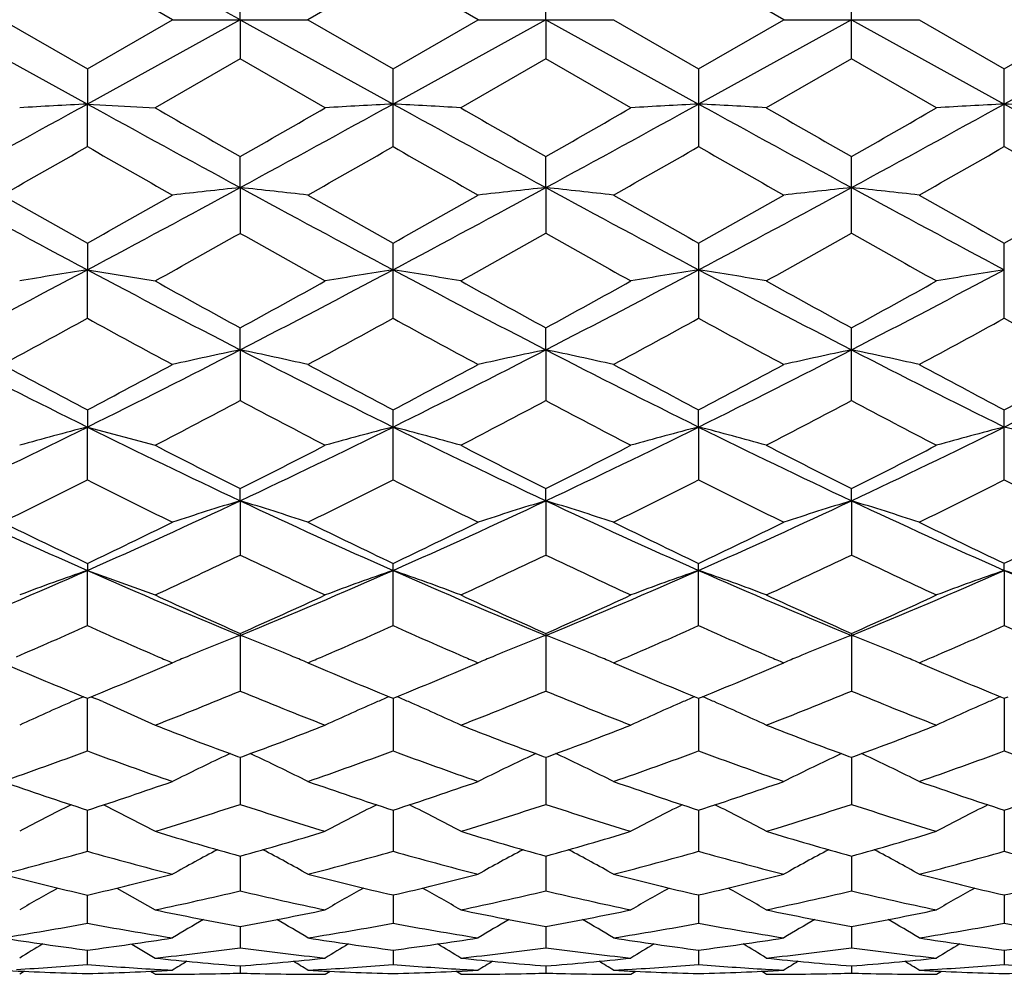
# Model space of a CAD drawing. Units: inches. Extents: x 0 to 11, y 0 to 8.5.
# Drawn here: x 8.2 to 8.3, y 5.4 to 5.5 of the extents above; entities that cross this region are included whole.
import ezdxf

# ---------------------------------------------------------------- set-up
doc = ezdxf.new("R2010")
doc.units = ezdxf.units.IN
doc.header["$LTSCALE"] = 0.605
doc.header["$MEASUREMENT"] = 0
doc.layers.get('0').update_dxf_attribs({"linetype": 'CONTINUOUS'})

msp = doc.modelspace()

# ---------------------------------------------------------------- linework, layer by layer
at = {"color": 7, "linetype": 'CONTINUOUS'}
for p, q in [((8.1810519719, 5.531138409), (8.1661156832, 5.5397589101)), ((8.2197295543, 5.539758342), (8.2047938874, 5.5311384086)), ((8.2346673676, 5.531138409), (8.2197295543, 5.539758342)), ((8.2882808084, 5.531138409), (8.2733433947, 5.539758178)), ((8.1929224514, 5.531138409), (8.1929222762, 5.5379904229)), ((8.246536588, 5.531138409), (8.2465363695, 5.537989411)), ((8.3001500437, 5.5242876728), (8.3001500437, 5.5379891446)), ((8.1393089151, 5.531138409), (8.1661156832, 5.5163432257)), ((8.1511793945, 5.531138409), (8.1661156832, 5.5225179071)), ((8.1661156832, 5.5225179071), (8.1810519719, 5.531138409)), ((8.1929224514, 5.531138409), (8.1661156832, 5.5163432257)), ((8.1810519719, 5.531138409), (8.2047938873, 5.531138409)), ((8.1929224514, 5.531138409), (8.1929222762, 5.524286394)), ((8.1929224514, 5.531138409), (8.2197292135, 5.5163432864)), ((8.2047938874, 5.5311384086), (8.2197295523, 5.5225184773)), ((8.246536588, 5.531138409), (8.2197292135, 5.5163432864)), ((8.2197295523, 5.5225184773), (8.2346673676, 5.531138409)), ((8.2346673676, 5.531138409), (8.2584068228, 5.531138409)), ((8.246536588, 5.531138409), (8.2465363695, 5.5242874053)), ((8.246536588, 5.531138409), (8.2733432688, 5.5163432993)), ((8.2584068218, 5.5311384095), (8.2733433942, 5.5225186408)), ((8.3001501355, 5.531138409), (8.2733432688, 5.5163432993)), ((8.2733433942, 5.5225186408), (8.2882808084, 5.531138409)), ((8.2882808084, 5.531138409), (8.3120199087, 5.531138409)), ((8.3001501355, 5.531138409), (8.3269569629, 5.5163433352)), ((8.3120199077, 5.5311384098), (8.3269568682, 5.5225190094)), ((8.3269568682, 5.5225190094), (8.3418931709, 5.531138409)), ((8.3537637099, 5.531138409), (8.3269569629, 5.5163433352)), ((8.1929222746, 5.5242863946), (8.1779852799, 5.515683459)), ((8.2078580836, 5.5156834588), (8.1929222746, 5.5242863946)), ((8.2465363684, 5.5242874061), (8.2315986399, 5.5156834586)), ((8.2614728524, 5.5156834588), (8.2465363684, 5.5242874061)), ((8.3001500441, 5.5242876729), (8.2852130548, 5.5156834579)), ((8.3150865281, 5.5156834588), (8.3001500441, 5.5242876729)), ((8.1661156832, 5.5225179071), (8.1661156832, 5.5163432257)), ((8.2197295523, 5.5088743111), (8.2197295523, 5.5225184773)), ((8.2733433942, 5.5225186408), (8.2733433942, 5.5088741478)), ((8.3269568682, 5.5088737791), (8.3269568682, 5.5225190094)), ((8.1661156832, 5.5163432257), (8.1780151035, 5.5157006027)), ((8.1929224514, 5.501674521), (8.1929222762, 5.5071214733)), ((8.246536588, 5.5016743294), (8.2465363695, 5.5071204711)), ((8.3001500437, 5.4936520289), (8.3001500437, 5.5071202072)), ((8.1929224514, 5.501674521), (8.1929222762, 5.4936507813)), ((8.246536588, 5.5016743294), (8.2465363695, 5.4936517677)), ((8.1661156832, 5.4919274315), (8.1661156832, 5.4872566913)), ((8.2197295523, 5.4787484565), (8.2197295523, 5.4919279866)), ((8.2733433942, 5.4919281457), (8.2733433942, 5.4787482998)), ((8.3269568682, 5.478747946), (8.3269568682, 5.4919285046)), ((8.1661126229, 5.4787473166), (8.1661156832, 5.4872566913)), ((8.1661156832, 5.4872566913), (8.1780151035, 5.4853164185)), ((8.1929224514, 5.4732139904), (8.1929222762, 5.4770703917)), ((8.246536588, 5.4732136136), (8.2465363695, 5.4770694332)), ((8.3001500437, 5.4642929386), (8.3001500437, 5.4770691808)), ((8.1929224514, 5.4732139904), (8.1929222762, 5.4642917649)), ((8.246536588, 5.4732136136), (8.2465363695, 5.4642926927)), ((8.1661156832, 5.4626722387), (8.1661156832, 5.4596644962)), ((8.2197295523, 5.4504066789), (8.2197295523, 5.4626727598)), ((8.2733432688, 5.4596648515), (8.2733433942, 5.4626729091)), ((8.3269568682, 5.4504062073), (8.3269568682, 5.462673246)), ((8.1661126229, 5.4504056268), (8.1661156832, 5.4596644962)), ((8.1661156832, 5.4596644962), (8.1780151035, 5.4564926472)), ((8.2733432688, 5.4596648515), (8.2733433942, 5.4504065342)), ((8.1929224514, 5.4467260064), (8.1929222762, 5.4488605315)), ((8.246536588, 5.4467254573), (8.2465363695, 5.4488596494)), ((8.3001501355, 5.4467252975), (8.3001500437, 5.4488594171)), ((8.1929224514, 5.4467260064), (8.1929222762, 5.4372091307)), ((8.246536588, 5.4467254573), (8.2465363695, 5.4372099684)), ((8.3001501355, 5.4467252975), (8.3001500437, 5.4372101907)), ((8.1661156832, 5.4357485792), (8.1661156832, 5.4345062594)), ((8.2197295523, 5.4248141235), (8.2197295523, 5.4357490485)), ((8.2733433942, 5.4248139957), (8.2733433942, 5.435749183)), ((8.3269569629, 5.4345069747), (8.3269568682, 5.4357494865)), ((8.1661126229, 5.424813195), (8.1661156832, 5.4345062594)), ((8.1661156832, 5.4345062594), (8.1780151035, 5.4302108479)), ((8.3269569629, 5.4345069747), (8.3269568682, 5.4248137069)), ((8.1929222762, 5.4234525458), (8.1929222762, 5.4133251454)), ((8.2465363695, 5.4234517701), (8.2465363695, 5.4133258644)), ((8.3001500437, 5.4234515658), (8.3001500437, 5.4133260556)), ((8.180063559, 5.4178732665), (8.1810519719, 5.4182943887)), ((8.2047938874, 5.4182943884), (8.2057787097, 5.4178748331)), ((8.2336824436, 5.4178748048), (8.2346673676, 5.4182943887)), ((8.2584068218, 5.4182943891), (8.2593894139, 5.4178758183)), ((8.2872983347, 5.4178758773), (8.2882808084, 5.4182943887)), ((8.3120199077, 5.4182943893), (8.313001003, 5.4178764769)), ((8.1654390116, 5.4123496618), (8.1647650183, 5.4120603216)), ((8.1654394377, 5.4123482544), (8.1661156832, 5.4120733059)), ((8.1661126229, 5.4028415409), (8.1661156679, 5.4120732984)), ((8.1661156832, 5.4120733059), (8.166791882, 5.4123491093)), ((8.166791882, 5.4123491093), (8.1674665495, 5.4120601599)), ((8.1688107008, 5.4114796845), (8.1780151035, 5.4073660155)), ((8.2190530565, 5.4123487739), (8.2197295523, 5.4120737075)), ((8.2197292337, 5.4120738298), (8.2197295523, 5.4028423142)), ((8.2197295523, 5.4120737075), (8.2204057633, 5.4123494558)), ((8.272667027, 5.412348819), (8.2733433942, 5.4120738226)), ((8.2733432763, 5.412073863), (8.2733433942, 5.4028422076)), ((8.2733433942, 5.4120738226), (8.274019685, 5.4123496265)), ((8.3262805723, 5.4123490288), (8.3269568682, 5.4120740823)), ((8.3269568682, 5.4120740823), (8.3276333026, 5.412349964)), ((8.3269569572, 5.4120741109), (8.3269568682, 5.4028419666)), ((8.1929224239, 5.4017116952), (8.1929222762, 5.3934531496)), ((8.2465365543, 5.401711066), (8.2465363695, 5.3934537254)), ((8.3001501206, 5.401710857), (8.3001500437, 5.3934538789)), ((8.1661126229, 5.3852388827), (8.1661155936, 5.3924526198)), ((8.1689800122, 5.3933882389), (8.1780151035, 5.3887361036)), ((8.2197292991, 5.3924530145), (8.2197295523, 5.3852394745)), ((8.2733433005, 5.3924530543), (8.2733433942, 5.3852393928)), ((8.3269569389, 5.3924532538), (8.3269568682, 5.3852392079)), ((8.1929223891, 5.3843782756), (8.1929222762, 5.3782698601)), ((8.2465365112, 5.3843777956), (8.2465363695, 5.3782702732)), ((8.3001501017, 5.3843776437), (8.3001500437, 5.3782703837)), ((8.1713004508, 5.3787738163), (8.1780151035, 5.3749555314)), ((8.1661126229, 5.3726046579), (8.166115969, 5.3775547615)), ((8.2197293692, 5.377555034), (8.2197295523, 5.3726050481)), ((8.2733433265, 5.3775550724), (8.2733433942, 5.372604994)), ((8.3269569193, 5.3775552158), (8.3269568682, 5.3726048715)), ((8.1929223505, 5.3720426027), (8.1929222762, 5.3682923257)), ((8.2465364631, 5.3720422897), (8.2465363695, 5.368292562)), ((8.3001500813, 5.3720421961), (8.3001500437, 5.3682926258)), ((8.1661126229, 5.3653691099), (8.1661155213, 5.3678869359)), ((8.1739348344, 5.3689572082), (8.1780151035, 5.3664935798)), ((8.2197294502, 5.3678870521), (8.2197295523, 5.3653692851)), ((8.2733433564, 5.3678870802), (8.2733433942, 5.3653692605)), ((8.3269568967, 5.3678871616), (8.3269568682, 5.3653692045)), ((8.1929223042, 5.3651245903), (8.1929222762, 5.3638603193)), ((8.246536405, 5.3651244564), (8.2465363695, 5.3638603708)), ((8.3001500576, 5.3651244193), (8.3001500437, 5.3638603857)), ((8.1550834459, 5.3641618199), (8.1542490322, 5.3636384088)), ((8.2078580836, 5.363638409), (8.2086934941, 5.3641622676)), ((8.2315986389, 5.3636384108), (8.2307632815, 5.36416158)), ((8.2614728524, 5.363638409), (8.2623080989, 5.3641622054)), ((8.2852130534, 5.363638411), (8.284377632, 5.3641616293)), ((8.3150865281, 5.363638409), (8.3159217119, 5.3641621915))]:
    msp.add_line(p, q, dxfattribs=at)
for centre, radius, start, end in [((1.1723509945, -7.1574560696), 14.5013397113, 61.0443409406, 61.1653172376), ((5.2942023862, 10.732879296), 5.9548412706, 298.540537437, 298.8345553173), ((8.318377833, 2.6633794638), 2.8570239819, 93.0549668588, 93.2933107396), ((4.5164969523, 5.5139447786), 3.649619217, 359.920379475, 0.0376534883), ((11.0380289802, 10.7328792958), 5.9548412704, 241.1654446827, 241.459462563), ((5.3341036156, 10.7579153703), 5.9833864159, 298.5413440254, 298.8339594492), ((8.3496402024, 3.0719627126), 2.4478303157, 93.0422247645, 93.3205186286), ((8.0897086892, 3.0703578887), 2.4494386914, 86.6791376146, 86.9572089333), ((11.0884525125, 10.7270772815), 5.9482200812, 241.1654085827, 241.4597600367), ((5.3961550137, 10.7424075295), 5.9657321088, 298.5413203993, 298.8348020161), ((8.4032508557, 3.0722248365), 2.4475683936, 93.0424708774, 93.3207778633), ((8.1434171381, 3.0720262557), 2.4477676787, 86.6790728247, 86.9573423847), ((11.1443647091, 10.7311541838), 5.952899854, 241.1649562648, 241.4590723482), ((5.4522136326, 10.7379353102), 5.9606351983, 298.541213098, 298.8349473294), ((8.4568788264, 3.0720972655), 2.4476965784, 93.0426460521, 93.3209389403), ((8.1970828568, 3.072852424), 2.4469399496, 86.6791417947, 86.9575320641), ((11.2044576144, 10.7429816051), 5.9663856399, 241.1652285951, 241.4586787474), ((11.5618815177, 11.4018221118), 6.7895052831, 240.1057325741, 240.2510238171), ((4.9994333023, 11.0952562702), 6.4362739481, 299.7469611228, 299.9002169646), ((11.525260349, 11.2440110112), 6.6077185173, 240.1020500638, 240.2513482924), ((5.101013601, 11.0111875215), 6.3394848042, 299.7475618462, 299.9031673508), ((11.6262356319, 11.3261633111), 6.7025448887, 240.1011229021, 240.2483045114), ((5.1983448388, 10.9347639289), 6.2514407858, 299.747224874, 299.9050231106), ((5.6704552502, 9.869444654), 5.0242302701, 299.5874946735, 299.7835586783), ((10.5209017245, 9.6223205244), 4.7397734568, 240.2105579391, 240.4183887091), ((5.7703998888, 9.788275837), 4.9307700454, 299.5850364691, 299.784807251), ((10.6049065255, 9.6763331544), 4.801747849, 240.2160411972, 240.4212020434), ((5.8310627348, 9.7762504052), 4.9168318001, 299.5827800098, 299.7831253312), ((10.6116984993, 9.5941526913), 4.707165323, 240.2137943548, 240.423072358), ((5.876735352, 9.7904770157), 4.933123933, 299.5814092114, 299.7810946534), ((10.6392503681, 9.5483025015), 4.6544264559, 240.2118480032, 240.4234832163), ((9.7987114064, 8.5548371964), 3.4749703525, 241.4757955966, 241.9776643447), ((6.5335199601, 8.5548371964), 3.4749703525, 298.0223356553, 298.5242044034), ((8.32411012, 4.2624168619), 1.2461820694, 96.0428189006, 96.5919250288), ((8.0617902571, 4.2628138871), 1.2457814104, 83.4084695843, 83.9577960362), ((9.8548976999, 8.5596583453), 3.4804348574, 241.476483371, 241.9775626553), ((6.5928116899, 8.5444280115), 3.4631136292, 298.0203167231, 298.5239096614), ((8.3778443074, 4.2612887696), 1.2473163408, 96.0428486554, 96.5913969831), ((8.1153547489, 4.2623157133), 1.2462818518, 83.408886201, 83.957936216), ((9.9094269986, 8.5613994891), 3.4824018393, 241.4769348513, 241.9777281391), ((6.6417488594, 8.5530855693), 3.4729534532, 298.0213312791, 298.5234892794), ((8.4314765334, 4.2610557295), 1.2475499969, 96.0425752944, 96.5910254729), ((9.9597294499, 8.5552941984), 3.4754565378, 241.4768340526, 241.9786289842), ((8.1688758871, 4.2614785149), 1.2471240709, 83.4091047089, 83.9577625731), ((9.9771286764, 8.7170112121), 3.6987745881, 240.4183543799, 240.6840544806), ((6.4336345821, 8.5779166683), 3.5390422907, 299.3099494101, 299.5876417294), ((10.0550821937, 8.7601996563), 3.7483488399, 240.4207090016, 240.682882569), ((6.4940345314, 8.5664147529), 3.5256903128, 299.3052934151, 299.5840545418), ((10.1096184702, 8.762094084), 3.7504521619, 240.4227276356, 240.684765055), ((6.5224226608, 8.6110765376), 3.5769833806, 299.3074912959, 299.5822482007), ((10.1554892466, 8.7486022755), 3.7348968807, 240.4238613096, 240.6869925593), ((6.5635430473, 8.6331069052), 3.6023089885, 299.3092476678, 299.5820547205), ((6.6803978851, 8.1815142756), 3.0842081947, 299.0495779622, 299.3674873899), ((9.6431554244, 8.0698923154), 2.9563823546, 240.6237116771, 240.9553466142), ((6.7163265816, 8.2129592245), 3.120284447, 299.0530911344, 299.3673455375), ((9.7049060035, 8.0842551905), 2.9728888444, 240.6228416161, 240.9526558339), ((6.7729458949, 8.2073648613), 3.1139347856, 299.0547460328, 299.3696317084), ((9.7665219352, 8.09848519), 2.9892143315, 240.6229805432, 240.9509959231), ((7.0233607363, 7.6361073286), 2.4338134543, 297.2915419016, 298.003965876), ((8.3051344775, 4.6065232224), 0.8916376329, 98.9698093739, 99.7426359438), ((9.3088706301, 7.6361073286), 2.4338134543, 241.996034124, 242.7084580984), ((7.0726237402, 7.644384105), 2.4431637008, 297.2932116129, 298.0029108627), ((8.3529652352, 4.6420714842), 0.8556226833, 98.9584517018, 99.7641243958), ((8.0863644852, 4.6414170315), 0.856289195, 80.2349273286, 81.0398603613), ((9.3610250537, 7.6332846258), 2.4306359904, 241.9951579772, 242.7085320365), ((7.1277953168, 7.6413404314), 2.4397450543, 297.2934801254, 298.0041766721), ((8.4065762965, 4.6421590092), 0.8555357974, 98.9591659967, 99.7648737834), ((8.1400753372, 4.6419939138), 0.8557043143, 80.2347395784, 81.0402469406), ((9.416659057, 7.6370774186), 2.4349331023, 241.9950978664, 242.7072039926), ((7.182450484, 7.6393308049), 2.437481625, 297.2933815221, 298.0047434375), ((8.4602049673, 4.6421128663), 0.8555838151, 98.9596743733, 99.7653393195), ((9.4142315455, 7.7114935547), 2.5464177196, 240.9557813378, 241.3395056876), ((6.9980429374, 7.6633468396), 2.4914937971, 298.6582038891, 299.0503633606), ((9.4554120899, 7.6887774218), 2.5205223138, 240.9521670151, 241.339858805), ((7.0586403684, 7.6505182476), 2.4768885034, 298.6587606548, 299.053256942), ((9.5155558511, 7.7004504405), 2.5338972952, 240.9512549318, 241.3368883899), ((7.1187169826, 7.6387233105), 2.4634391923, 298.6584225104, 299.0550754473), ((7.0906188086, 7.4396163999), 2.2364468485, 298.308365813, 298.7438946234), ((9.2124861988, 7.3860306128), 2.175457291, 241.2500002595, 241.6977393041), ((7.1530604541, 7.4234240978), 2.2180050328, 298.305967662, 298.7450969623), ((9.2721923455, 7.3975615374), 2.1884975606, 241.2553736313, 241.700473105), ((7.2080084666, 7.4211242295), 2.2153470981, 298.303772188, 298.7434470027), ((9.3164640715, 7.3803572202), 2.1689207538, 241.2531892183, 241.7022949619), ((7.2600669533, 7.4241197393), 2.2187215907, 298.3024404909, 298.7414510091), ((9.3647801378, 7.370551853), 2.157776439, 241.2513011621, 241.7026960811), ((8.9939623544, 7.1307962163), 1.8649427168, 242.7242577606, 243.6470654884), ((7.3382690121, 7.1307962163), 1.8649427168, 296.3529345116, 297.2757422394), ((8.3289657971, 4.8195845078), 0.6676370964, 101.7574121002, 102.7999849982), ((8.0569311703, 4.8197689938), 0.667445872, 77.2007846306, 78.2437364672), ((9.0491591698, 7.133964493), 1.8684842921, 242.7256284601, 243.6466828115), ((7.3945430788, 7.1256526575), 1.8591524233, 296.3498313413, 297.2755205614), ((8.3827036978, 4.8189926028), 0.668241433, 101.7574663441, 102.798983982), ((8.1104943127, 4.8195082555), 0.667711162, 77.2015746554, 78.2440045204), ((9.1025604664, 7.1335922638), 1.8680562471, 242.7262043079, 243.6474614181), ((7.4463762999, 7.1291652303), 1.8630904117, 296.3509623329, 297.274678572), ((8.4363360816, 4.8188721494), 0.66836309, 101.7569450236, 102.7982800179), ((8.1640122747, 4.8190676896), 0.6681618543, 77.2019891982, 78.2436752234), ((9.1546141967, 7.1305499107), 1.8646374439, 242.7259683366, 243.6489146945), ((7.4977813097, 7.1335335852), 1.8679850695, 296.3521980256, 297.2734898867), ((9.059050465, 7.1565677478), 1.9148405992, 241.6976985874, 242.2041027655), ((7.2948449425, 7.1159077083), 1.868769708, 297.7896549861, 298.308543661), ((9.1187706394, 7.1680684366), 1.9278613256, 241.6999855238, 242.2029457898), ((7.3501959672, 7.1129250631), 1.8653207017, 297.7851713682, 298.3050533429), ((9.17263503, 7.1686747874), 1.9285144165, 241.7019482138, 242.2047598711), ((7.3972324777, 7.1252580572), 1.8792976647, 297.7873032475, 298.3033057268), ((9.2243361205, 7.1652016969), 1.924549986, 241.7030512905, 242.2069041982), ((7.4476291109, 7.1312422491), 1.8860911492, 297.7890126702, 298.3031219402), ((7.3855013355, 6.9894442907), 1.7256937147, 297.3371934979, 297.8968968914), ((8.9805407939, 6.9514758969), 1.6828724169, 242.0941309838, 242.6680405805), ((7.433996542, 6.9991212336), 1.7366403241, 297.3405800833, 297.8967911084), ((9.0365818435, 6.9560042684), 1.6880092634, 242.093254981, 242.6654529851), ((7.4884953933, 6.9973058703), 1.7346215494, 297.3421695108, 297.8990099899), ((9.0925783022, 6.9605112442), 1.6931071322, 242.0933772166, 242.6638561874), ((7.500863404, 6.8037363487), 1.4996965493, 295.1960216336, 296.3332430466), ((8.3083624206, 4.9061114803), 0.5715374665, 104.4115042691, 105.6432650004), ((8.8313679624, 6.8037363487), 1.4996965493, 243.6667569534, 244.8039783664), ((7.552127978, 6.8085721843), 1.5050722805, 295.1985638181, 296.3317278794), ((8.3591788302, 4.9166258051), 0.5606581259, 104.4020691044, 105.6582227951), ((8.8841251602, 6.8019040962), 1.4976743073, 243.6650189158, 244.8038108179), ((8.0801402051, 4.916187532), 0.5611172967, 74.3403182544, 75.5952758545), ((7.6063513369, 6.8072416025), 1.5036094363, 295.1991362739, 296.3334101491), ((8.4127906948, 4.9166784109), 0.5606066886, 104.4031879273, 105.6593880964), ((8.1338554266, 4.9165577513), 0.5607336092, 74.3400254668, 75.5958789054), ((8.9390825404, 6.8046388545), 1.5007211088, 243.6653721768, 244.8018382211), ((7.660571033, 6.8059585177), 1.5021905256, 295.1990509082, 296.3344067756), ((8.4664206635, 4.9166465278), 0.5606417861, 104.4039839451, 105.6601118927), ((8.1875252239, 4.916742574), 0.5605408085, 74.3403360935, 75.5967381755), ((8.8814342498, 6.8175452052), 1.5321052424, 242.6684498914, 243.2954798248), ((7.5144537514, 6.7977409471), 1.5098999685, 296.7017747838, 297.3379859993), ((8.930883666, 6.809287745), 1.5228577824, 242.6649802146, 243.2958574336), ((7.5704351103, 6.7930045299), 1.50460572, 296.7022729661, 297.3407610169), ((8.9866669862, 6.8134326326), 1.5275357844, 242.6641019024, 243.2930262685), ((7.6262419275, 6.7886635223), 1.4997423744, 296.7019403868, 297.3425030208), ((7.5313820911, 6.7049200059), 1.4059477853, 296.1574561187, 296.8375958676), ((8.789263765, 6.681680554), 1.3799810378, 243.1560050479, 243.8489429658), ((7.5881683392, 6.6985885045), 1.398866485, 296.1551727808, 296.8387236577), ((8.8451160451, 6.6863783148), 1.3851837974, 243.1611490836, 243.8515315368), ((7.6422506614, 6.6977479658), 1.3979051069, 296.153090189, 296.8371417596), ((8.8953337195, 6.6795559395), 1.3775631483, 243.15907827, 243.8532624022), ((7.6952915038, 6.6989831672), 1.3992660763, 296.1518296734, 296.8352241184), ((8.9470064489, 6.6756256105), 1.373180275, 243.1572923631, 243.853644729), ((8.6714399027, 6.5785620046), 1.2506862576, 244.8195072802, 246.1691704709), ((7.6607914638, 6.5785620046), 1.2506862576, 293.830829529, 295.1804927198), ((8.3363298518, 4.973986677), 0.4940123035, 106.8753876283, 108.3197594692), ((8.0495686274, 4.9741161688), 0.4938728353, 71.6813137772, 73.126199306), ((8.72609068, 6.5808743698), 1.2532202003, 244.8215724349, 246.1684987809), ((7.7159968372, 6.5751839782), 1.2469527098, 293.826642839, 295.180354627), ((8.3900734222, 4.9735615623), 0.4944561601, 106.8754586093, 108.3183754957), ((8.1031298176, 4.9739299145), 0.4940659137, 71.6824058388, 73.1265746732), ((8.7793995678, 6.580260156), 1.2525349769, 244.82226635, 246.1699142002), ((7.768665174, 6.5772593853), 1.2492332001, 293.8278695871, 295.1790842095), ((8.4437060435, 4.9734769193), 0.4945425423, 106.8747319182, 108.3174029443), ((8.8320794668, 6.5782546719), 1.2503229737, 244.8218917109, 246.1719224655), ((8.1566429836, 4.9736123466), 0.4943987934, 71.6829794513, 73.1261192824), ((8.7080165118, 6.5770461583), 1.2634146873, 243.8489081638, 244.6011104249), ((7.6335780947, 6.5576557709), 1.2418824542, 295.3923684937, 296.1576129176), ((8.7640007734, 6.5819812929), 1.268889089, 243.8510720987, 244.5999944804), ((7.6878504734, 6.5564807315), 1.2405381332, 295.388173993, 296.1543017656), ((8.8177229123, 6.5822972152), 1.2692208041, 243.8529320094, 244.6016929202), ((7.7388876011, 6.5618082071), 1.2464557435, 295.3901861759, 296.1526573729), ((8.87060685, 6.5808644669), 1.2676133563, 243.8539784924, 244.6036987573), ((7.7912495752, 6.5643629681), 1.2493000819, 295.3918057894, 296.152489047), ((7.6872315901, 6.4950146623), 1.1724656109, 294.7440564755, 295.5504291555), ((8.6897242925, 6.4759985334), 1.1514754299, 244.4404973913, 245.2615162338), ((7.7387795365, 6.499340519), 1.177258809, 294.7472261023, 295.5503652586), ((8.74432296, 6.4780177705), 1.1537210964, 244.4396339486, 245.2591027244), ((7.7927611853, 6.4984712556), 1.1763156468, 294.7487057795, 295.5524608917), ((8.7989056299, 6.4800487267), 1.15597117, 244.4397343058, 245.2576126359), ((7.7357524438, 6.4098227673), 1.0660463444, 292.2441639154, 293.8097074695), ((8.3155807887, 5.0042774276), 0.4554521549, 109.1576558604, 110.745848559), ((8.5964789226, 6.4098227673), 1.0660463444, 246.1902925305, 247.7558360846), ((7.7879111053, 6.413211472), 1.0697336096, 292.2475807136, 293.8077356674), ((8.3674363995, 5.00912586), 0.4502957188, 109.1488010557, 110.7557935753), ((8.0718711162, 5.0087732251), 0.4506783455, 69.2423561314, 70.8477804699), ((8.6495492161, 6.4084714414), 1.0645903616, 246.1876721549, 247.7554101304), ((7.8418183122, 6.4124506767), 1.0689191419, 292.2484664877, 293.8098227696), ((8.421049336, 5.0091636466), 0.4502597353, 109.1502403097, 110.7572795622), ((8.1255921315, 5.0090627882), 0.4503697976, 69.2419815309, 70.8485524075), ((8.7040798669, 6.4105849042), 1.0668939028, 246.1884611535, 247.7527949605), ((7.8958175618, 6.4115109643), 1.0679035438, 292.2483985261, 293.8112562444), ((8.4746810283, 5.0091365744), 0.4502914356, 109.1512638733, 110.7582023872), ((8.1792656166, 5.0092087738), 0.4502124981, 69.2423770074, 70.8496552713), ((8.7585601682, 6.412619753), 1.0691052025, 246.1899935499, 247.7510855955), ((8.6272837963, 6.4053336628), 1.0736668282, 245.2619020901, 246.1365086354), ((7.7635257656, 6.3942594857), 1.061530724, 293.8602311355, 294.7447784491), ((8.6791243048, 6.4013419831), 1.0692995795, 245.2586740017, 246.1369056026), ((7.8181527194, 6.3919495275), 1.0590091869, 293.8606522699, 294.7473563478), ((8.7336489408, 6.4032805122), 1.0714411126, 245.2578531014, 246.1342976931), ((7.872701797, 6.3898490618), 1.0567100472, 293.8603338889, 294.7489718839), ((7.7537914084, 6.3489145964), 1.0119151068, 293.2765245133, 294.0459549647), ((8.5737002896, 6.3380974535), 1.0001054211, 245.949502079, 246.7280184887), ((7.8088289561, 6.3456792849), 1.0083808561, 293.2759562541, 294.0469767119), ((8.6280775119, 6.3400023416), 1.0021564414, 245.9540426118, 246.7310672673), ((7.8627128524, 6.3451359757), 1.0077747722, 293.2739863023, 294.0455394919), ((8.6801055211, 6.3363637915), 0.9981875876, 245.9520718136, 246.7321912538), ((7.9161382596, 6.3456329459), 1.0083055074, 293.2727004624, 294.0437854184), ((8.7329458259, 6.3345648529), 0.9962299837, 245.9505251737, 246.7321418869), ((8.3460652446, 5.0287647292), 0.4230401244, 111.2234033201, 112.5826056693), ((8.0398182262, 5.0288265103), 0.422968572, 67.4190371516, 68.7784371927), ((8.3998139411, 5.0284188879), 0.4234105658, 111.2234698243, 112.5814566877), ((8.0933697171, 5.0286556901), 0.4231498296, 67.4200555331, 68.7788678861), ((8.4534751227, 5.028280384), 0.423556729, 111.2227039278, 112.580222665), ((8.1468676441, 5.0283696397), 0.4234581434, 67.4205030001, 68.7782842971), ((8.5594885287, 6.3051441715), 0.9642182142, 246.7301438481, 246.8910870747), ((8.3427922773, 5.0366543966), 0.4144985042, 112.7763577387, 112.967393299), ((8.343477136, 5.0350232985), 0.416267547, 112.5844933632, 112.7763577453), ((8.0424755091, 5.0352521748), 0.4160151466, 67.2250874866, 67.4171349353), ((8.0432095033, 5.0370004212), 0.4141190684, 67.0337882142, 67.2250874419), ((7.8268986768, 6.303951032), 0.9629083448, 293.1071501368, 293.2694270654), ((8.6147540535, 6.3091035086), 0.9685074996, 246.7330332961, 246.8932308691), ((8.3965465542, 5.0362955489), 0.4148830976, 112.7749525094, 112.9657149127), ((8.3972300409, 5.0346676062), 0.4166486999, 112.5833381452, 112.7749524998), ((8.0960502526, 5.0351378919), 0.4161352723, 67.2262269576, 67.4181380321), ((8.0967903636, 5.0369008062), 0.4142233019, 67.0350795128, 67.2262268907), ((7.8802292402, 6.3046819864), 0.9636914734, 293.1055361222, 293.2676553318), ((8.6673477452, 6.3067768963), 0.9659673435, 246.7341173453, 246.8947060606), ((8.4501016161, 5.0364133542), 0.4147518515, 112.7738146582, 112.9646392722), ((8.4508068629, 5.0347334892), 0.4165737514, 112.5821651605, 112.773814638), ((8.1495766364, 5.0349207732), 0.4163690116, 67.226776573, 67.4185677139), ((8.150324407, 5.0367019803), 0.4144372095, 67.0357427549, 67.2267764993), ((7.9331300054, 6.3063883198), 0.9655404638, 293.1046799127, 293.2665677107), ((8.5145560207, 6.2696628049), 0.925673067, 246.9529946509, 247.8428093368), ((7.8218260826, 6.2596923295), 0.914873443, 292.1519356707, 293.0522573566), ((8.5692278802, 6.2722224115), 0.9284422867, 246.9545473707, 247.8418876427), ((7.875737609, 6.2591236858), 0.9142342098, 292.1481046122, 293.0493741767), ((8.6229135823, 6.2724647018), 0.9286936962, 246.9561173988, 247.8434258286), ((7.928176717, 6.2619368013), 0.9172825026, 292.1498311197, 293.048240823), ((8.6762314086, 6.2718142408), 0.9279795464, 246.9570712957, 247.8451847983), ((7.8607248934, 6.2227149431), 0.8749096769, 291.2612315703, 292.314688999), ((8.5206723775, 6.2115270279), 0.8628710061, 247.6764301857, 248.7445126327), ((7.913417768, 6.2249608023), 0.8773364642, 291.2640684248, 292.3146737666), ((8.574722518, 6.2125568894), 0.8639886441, 247.6756038511, 248.7423638923), ((7.9672033229, 6.2244656186), 0.8768129271, 291.2653817334, 292.3165741586), ((8.628767813, 6.2136110682), 0.8651275852, 247.6756759833, 248.7410362637), ((8.3229519896, 5.044368902), 0.4002749087, 113.4877375414, 114.9272861804), ((8.326035895, 5.0373202736), 0.4079686253, 113.2848200209, 113.4904254822), ((8.0212217895, 5.0718396828), 0.3703212355, 66.512878272, 66.7394120268), ((8.3760245905, 5.0455426349), 0.3989833813, 113.4843177563, 114.9285350971), ((8.3794738996, 5.0376951551), 0.4075553925, 113.1798314253, 113.4894342581), ((8.0599019292, 5.0375690393), 0.4077037929, 66.5070441952, 66.8164112787), ((8.0632581263, 5.0452031024), 0.3993646236, 65.069358091, 66.5120345722), ((8.4296460679, 5.0455562794), 0.3989738357, 113.4861218321, 114.9302346261), ((8.4330515294, 5.0378092169), 0.4074362752, 113.1814450098, 113.4911742964), ((8.1136089916, 5.0377724806), 0.4074802698, 66.5075840028, 66.8171980958), ((8.1169898645, 5.0454628287), 0.3990796448, 65.0689146457, 66.5126170412), ((8.48328424, 5.0455210102), 0.3990161443, 113.4872992462, 114.9312896631), ((8.4866631976, 5.0378346613), 0.4074123381, 113.1825995285, 113.4923119569), ((8.4749819934, 6.1709038675), 0.8192770066, 248.7455305757, 249.7308968134), ((7.9130711087, 6.1650193531), 0.8129917087, 290.2667843831, 291.2596682622), ((8.5277913864, 6.1687249872), 0.8169548891, 248.7426841029, 249.7309333729), ((7.967124518, 6.1638045606), 0.8117005385, 290.2673663893, 291.2619050726), ((8.5819021771, 6.1699744008), 0.8182992597, 248.7420105814, 249.7285944071), ((8.0211446224, 6.1627058086), 0.810529192, 290.2673021525, 291.2632961039), ((7.8960354296, 6.1303013896), 0.7759764952, 289.1961827685, 290.368219431), ((8.4333255416, 6.1223207822), 0.7674958316, 249.6253049631, 250.8102928374), ((8.3565666284, 5.047528827), 0.3914915513, 114.9928217971, 115.1440212666), ((8.464713038, 6.1433684496), 0.7898892281, 249.7377129821, 249.8739158227), ((7.9210066166, 6.1436227026), 0.790170932, 290.1282439828, 290.2644209803), ((8.0293099428, 5.0475641149), 0.3914462567, 64.8580524945, 65.0092154207), ((7.9502680616, 6.1286009476), 0.774167355, 289.1943578451, 290.369081056), ((8.4873971184, 6.1237141477), 0.7689617212, 249.6294901443, 250.8123166545), ((8.4103182737, 5.0472300451), 0.3918197015, 114.9926067873, 115.143766069), ((8.5177928195, 6.141923444), 0.7883492116, 249.7378071534, 249.8742573192), ((7.9751906528, 6.1420566249), 0.7885049764, 290.1285032461, 290.2649528083), ((8.0828404855, 5.0473743375), 0.3916528455, 64.8586432657, 65.0098498924), ((8.0039636156, 6.1284310048), 0.7739796961, 289.1927178554, 290.3677863589), ((8.5403470061, 6.1218632129), 0.7669955258, 249.6278598305, 250.8136878621), ((8.4640382684, 5.0469868084), 0.3920849435, 114.9916707912, 115.1427673065), ((8.570795127, 6.1402008562), 0.7865216045, 249.7361365868, 249.8729012001), ((8.0293111814, 6.1406872192), 0.7870449463, 290.1281606281, 290.2648492901), ((8.1363092866, 5.0470710247), 0.3919886726, 64.8583261274, 65.0093955591), ((8.0574560699, 6.1288180078), 0.7743848459, 289.19173386, 290.3662084664), ((8.5935755308, 6.1207726143), 0.7658393597, 249.626460578, 250.8139947522), ((8.3538892309, 5.0531610879), 0.385255377, 115.1394741875, 116.6558432556), ((8.0320259481, 5.0532778122), 0.3851199596, 63.3455829174, 64.862686939), ((8.4076478017, 5.0528478528), 0.3855995535, 115.1392379668, 116.6539756891), ((8.0855887123, 5.0531560094), 0.3852513245, 63.3470406512, 64.8633289148), ((8.4612590885, 5.0528331925), 0.3856116898, 115.1380313225, 116.6527124607), ((8.1390977536, 5.05293732), 0.3854934489, 63.3478004453, 64.8630741474), ((8.3905695016, 6.0853047729), 0.7283018454, 250.8103359309, 252.0499410144), ((7.9440159488, 6.0782975634), 0.7209102125, 287.9437037776, 289.1960192771), ((8.44465825, 6.0867328213), 0.7298064318, 250.8120231005, 252.0490180479), ((7.9977415429, 6.0780808309), 0.720669298, 287.9405696953, 289.1934108074), ((8.4983025858, 6.0868796063), 0.7299553826, 250.813482, 252.0502897675), ((8.0508449471, 6.0795940497), 0.7222660821, 287.9421189194, 289.1921576615), ((8.5517793607, 6.0865198249), 0.7295707878, 250.8143065348, 252.051790045), ((8.1042141589, 6.0802969597), 0.723009858, 287.9433798399, 289.1920438561), ((8.3300831593, 5.0600393136), 0.3727651398, 116.5866971908, 118.1448452248), ((7.9754024133, 6.0549626774), 0.6963546106, 286.9129900589, 288.2020787788), ((8.4082519058, 6.047990104), 0.6890467859, 251.7898233642, 253.0924903482), ((8.3850205504, 5.0574255502), 0.3756956428, 116.5888349603, 118.1355085788), ((8.0542478119, 5.0571050439), 0.3760671008, 61.8622115137, 63.4070607354), ((8.0286112739, 6.0561940657), 0.697650416, 286.9153528007, 288.2021188311), ((8.4620541754, 6.0485335291), 0.6896212524, 251.7890665549, 253.0907162736), ((8.4386441369, 5.0574347578), 0.3756916814, 116.5907738565, 118.1373566187), ((8.1079861864, 5.0573435598), 0.3757983151, 61.8617278254, 63.4077561618), ((8.082306396, 6.055883567), 0.6973298688, 286.9164313504, 288.2037347686), ((8.5158560909, 6.0491072798), 0.6902249488, 251.7891036995, 253.0896187109), ((8.4922846614, 5.0574005072), 0.3757345459, 116.5921171913, 118.1385039044), ((8.3700865487, 6.0207230591), 0.6605466426, 253.0928462002, 254.4423057205), ((8.0170715964, 6.0161590287), 0.6557975188, 285.5540814621, 286.9132141421), ((8.4233446402, 6.0194613524), 0.6592361512, 253.0904979432, 254.4427132127), ((8.0708897478, 6.0154169698), 0.6550283882, 285.5542796297, 286.9150769471), ((8.4771297468, 6.0199987383), 0.6597999514, 253.0898894474, 254.4408905446), ((8.1246879261, 6.0147647721), 0.6543507249, 285.5540262409, 286.916236172), ((7.9927102793, 5.9965247788), 0.6354044529, 284.4419397932, 285.8372376282), ((8.3381702692, 5.9915321435), 0.6302326914, 254.1570370986, 255.56378548), ((8.3621233202, 5.0596421464), 0.3690330051, 117.9910276751, 119.3842582807), ((8.0237999099, 5.0597596306), 0.3688926724, 60.6172594298, 62.0111726025), ((8.0465855445, 5.9955764917), 0.634421095, 284.4404920529, 285.8378919172), ((8.391985679, 5.9923783642), 0.6311020574, 254.1604155469, 255.5653529874), ((8.4158889067, 5.0593492321), 0.369361929, 117.9904256535, 119.3822643427), ((8.0773637711, 5.0596521247), 0.3690104257, 60.6188097473, 62.0121435525), ((8.100229355, 5.9955134306), 0.6343523262, 284.4392117678, 285.8368402192), ((8.445320678, 5.9913441547), 0.6300310866, 254.1591417813, 255.5664305471), ((8.469487771, 5.0593576706), 0.3693474244, 117.9889981573, 119.3809362646), ((8.1308716116, 5.0594546271), 0.3692341554, 60.6196147285, 62.0120500511), ((8.1537876523, 5.995760003), 0.6346047717, 284.4384510556, 285.8355528519), ((8.49877041, 5.9907230673), 0.6293890657, 254.1580525815, 255.5666751352), ((8.3023655498, 5.9684935086), 0.6064425883, 255.5639045769, 257.016486483), ((8.0309196709, 5.9641736377), 0.6019963884, 282.9781490169, 284.4414599231), ((8.3561745199, 5.9693043672), 0.6072763286, 255.5652075557, 257.0157327988), ((8.0845697894, 5.9641246136), 0.6019402542, 282.9758395823, 284.4394230031), ((8.4098047283, 5.9694197092), 0.6073923352, 255.5663417357, 257.0166716453), ((8.1379788604, 5.9649581158), 0.6027983886, 282.9770183896, 284.4384796506), ((8.4633662263, 5.9692466602), 0.6072118894, 255.5669857831, 257.0177790123), ((8.1914955437, 5.9653328138), 0.6031851087, 282.9779881853, 284.4384065027), ((8.3355720108, 5.0660123137), 0.358218467, 119.1784080608, 120.4097064013), ((8.0580200959, 5.9498507203), 0.5872846637, 281.7868232752, 283.2796999889), ((8.3268950534, 5.9456274316), 0.5829608202, 256.7138563026, 258.2176925981), ((8.3922590184, 5.0605406891), 0.3644948368, 119.1809278963, 120.3916607363), ((8.0469865158, 5.0602104134), 0.364886572, 59.6059716267, 60.8151405723), ((8.1114782795, 5.9505072656), 0.5879590638, 281.7885570131, 283.2797998304), ((8.3805785346, 5.945893013), 0.5832348368, 256.7132088247, 258.2164121059), ((8.4458907373, 5.0605360444), 0.3645074186, 119.182998514, 120.3935896003), ((8.1007341409, 5.0604439942), 0.3646176962, 59.605456871, 60.8155790258), ((8.1651275403, 5.9503016229), 0.5877506397, 281.7893273147, 283.2810309367), ((8.4342629785, 5.9461926383), 0.5835425998, 256.7132051379, 258.2156179088), ((8.49953724, 5.0604951355), 0.3645593139, 119.1843963912, 120.3947869183), ((8.2935924329, 5.9292009102), 0.5661800503, 258.21803249, 259.7580139686), ((8.092783985, 5.926420693), 0.5633495662, 280.2390313369, 281.7866320274), ((8.3470732921, 5.9284847617), 0.5654519351, 258.2163586099, 259.7584022559), ((8.1464745273, 5.9259942273), 0.5629166146, 280.2390841244, 281.7879488419), ((8.4007459954, 5.9287427281), 0.5657163689, 258.2159151087, 259.7571658787), ((8.2001552499, 5.9256339039), 0.5625501933, 280.2388859459, 281.7887613584), ((8.3682977955, 5.0605641843), 0.3617066592, 120.1779128228, 121.1762996533), ((8.0176376225, 5.060693114), 0.3615499876, 58.8252662335, 59.8242030092), ((8.4220690458, 5.0602813601), 0.3620293195, 120.176835447, 121.174231996), ((8.0712062179, 5.0606003312), 0.3616523234, 58.8268649589, 59.8254302976), ((8.4756448591, 5.0603271078), 0.3619707003, 120.1752801348, 121.1728844824), ((8.1247177158, 5.0604223438), 0.3618571954, 58.8276901284, 59.8256555609), ((8.0650084505, 5.9149759723), 0.5517143243, 278.985680477, 280.5597104261), ((8.2667324686, 5.912128495), 0.5488251925, 259.4361462981, 261.0184627988), ((8.1187101796, 5.914483723), 0.5512144911, 278.9847156153, 280.5601060189), ((8.3204194436, 5.9126422926), 0.5493438651, 259.4384788213, 261.0194547354), ((8.1723307986, 5.9144859039), 0.551215445, 278.9838912488, 280.5593708086), ((8.3739412723, 5.9121058004), 0.5487996489, 259.4376570012, 261.0201587206), ((8.2259229859, 5.9146476237), 0.5513784442, 278.9834120547, 280.5584632599), ((8.4274991736, 5.9117712542), 0.5484607025, 259.4369598744, 261.0203232958), ((8.2348404666, 5.8993637775), 0.5359017222, 261.0186643199, 262.6320190614), ((8.0977220619, 5.8970584506), 0.5335729627, 277.3644599908, 278.9848566279), ((8.2885139668, 5.8997862534), 0.5363282302, 261.0194836968, 262.6314874425), ((8.1513405004, 5.8971174476), 0.5336307608, 277.3631632162, 278.9835446504), ((8.3421352474, 5.8998824732), 0.536424573, 261.0202074332, 262.6320170404), ((8.204895657, 5.8975194942), 0.5340369767, 277.3638799564, 278.9829856047), ((8.3957357032, 5.8998274517), 0.5363682545, 261.0206226596, 262.6326413172), ((8.2584819521, 5.8976859076), 0.5342054192, 277.3644844523, 278.9829602561), ((8.346128379, 5.0562700436), 0.3647664407, 120.9933615886, 121.7378402342), ((8.1224470398, 5.8896872891), 0.5261363562, 276.0593533517, 277.6978276455), ((8.2631452203, 5.8875595367), 0.5239939859, 262.2983459707, 263.94339095), ((8.3971469365, 5.0603317644), 0.3599491479, 120.9722875671, 121.7272778297), ((8.0420789682, 5.0599872315), 0.3603635776, 58.2703147112, 59.0242476905), ((8.1760215354, 5.8899695392), 0.5264211321, 276.0603169538, 277.6979872122), ((8.3167749923, 5.8876419049), 0.5240774774, 262.2978507269, 263.9427099926), ((8.4507850736, 5.0603175469), 0.3599735298, 120.9743890826, 121.7292514112), ((8.0958333224, 5.0602198843), 0.3600921015, 58.2697847466, 59.0243247498), ((8.2296469872, 5.8898310033), 0.5262822053, 276.0607144046, 277.6987379055), ((8.370405273, 5.8877615126), 0.5241981695, 262.2978033532, 263.9422847024), ((8.5044361963, 5.0602716212), 0.3600322853, 120.9757639616, 121.7304764206), ((8.2324479532, 5.8798146854), 0.5162053753, 263.9436899987, 265.6085826468), ((8.1535100502, 5.8785264918), 0.5149122769, 274.3898059731, 276.0587481897), ((8.286032303, 5.8794679149), 0.5158574796, 263.9428305494, 265.608928552), ((8.2071413499, 5.8783146006), 0.5146998244, 274.3897004775, 276.0594078944), ((8.3396560139, 5.8795348662), 0.5159250383, 263.9425885207, 265.6083867724), ((8.2607685453, 5.878153476), 0.5145381729, 274.3895722226, 276.0598047666), ((8.1239809851, 5.8742199505), 0.5105920603, 273.3332995678, 274.7335024279), ((8.2081974112, 5.8734637803), 0.5098340981, 265.2654175241, 266.5893688507), ((8.208036564, 5.8708343708), 0.5071997768, 266.5898359039, 266.9502479449), ((8.3716512139, 5.0600713222), 0.3590478668, 121.586081416, 122.0626557199), ((8.0142893982, 5.0602037185), 0.358885366, 57.9389436245, 58.4158152674), ((8.1778179132, 5.8707206483), 0.5070857569, 273.0494633289, 273.3331589485), ((8.1776094779, 5.87403178), 0.5104034062, 273.3349064965, 274.7336090005), ((8.2618235842, 5.8737269954), 0.5100975118, 265.266481509, 266.5896945863), ((8.2616657606, 5.8711456292), 0.5075113285, 266.5901449434, 266.950561636), ((8.4254257128, 5.0597925002), 0.3593686191, 121.5844537719, 122.0605548781), ((8.0678631979, 5.0601221128), 0.3589752985, 57.9405637466, 58.4172734743), ((8.2314269444, 5.8708333977), 0.5071985541, 273.0492260646, 273.3328140786), ((8.2312232455, 5.8740703654), 0.5104418896, 273.3345169525, 274.7332595216), ((8.315421882, 5.8735017789), 0.5098718043, 265.266133866, 266.589997794), ((8.3152736548, 5.8710783625), 0.5074438621, 266.5904289312, 266.950782972), ((8.4789804499, 5.0598702195), 0.3592715923, 121.5829393223, 122.0591999471), ((8.1213798611, 5.0599583152), 0.3591652977, 57.9413973433, 58.4178402316), ((8.2850341265, 5.8709650768), 0.5073303608, 273.0491008041, 273.3327395567), ((8.2848326328, 5.8741680477), 0.5105396287, 273.334417312, 274.7328112602), ((8.3690263197, 5.8733661477), 0.5097359432, 265.2658881951, 266.5902563803), ((8.1780488992, 5.8685917982), 0.5049542573, 266.94975013, 268.6458445361), ((8.1542047064, 5.8680134768), 0.5043755719, 271.3531824024, 273.0512229315), ((8.0810945439, 5.209520321), 0.1820603756, 57.8353600233, 58.1484821615), ((8.1779852556, 5.8662587731), 0.5026203641, 270.0000027846, 270.2877987955), ((8.1779848336, 5.8663376143), 0.5026992064, 270.2878017537, 270.5739548434), ((8.1779800847, 5.8667172229), 0.5030788435, 270.574062588, 271.4223864918), ((8.1779666925, 5.867286997), 0.5036487745, 271.4223005763, 271.7016177962), ((8.2078757203, 5.8671561851), 0.5035179568, 268.2981831984, 268.5815381178), ((8.2078624857, 5.8665941883), 0.5029558047, 268.5814605068, 269.4323196173), ((8.2078584989, 5.8662830229), 0.502644615, 269.4324226263, 269.6500706604), ((8.2078581183, 5.8662195638), 0.5025811548, 269.6500698713, 269.9999960476), ((8.2316683342, 5.8687279141), 0.5050904434, 266.9500119194, 268.6455781604), ((8.2078165898, 5.8681569869), 0.5045190656, 271.3530230287, 273.0507537339), ((8.2315985856, 5.8661169042), 0.5024784952, 270.0000063592, 270.2858978591), ((8.2315978624, 5.8662586077), 0.5026202005, 270.2858996989, 270.5709153372), ((8.2315923304, 5.8667089536), 0.5030705792, 270.5710342831, 271.4206127242), ((8.231577208, 5.8673532246), 0.5037150271, 271.4205154818, 271.7018011145), ((8.2614926597, 5.8671817733), 0.5035435662, 268.2979458502, 268.5813614862), ((8.2614779063, 5.8665546976), 0.5029163174, 268.5812730969, 269.4322741228), ((8.2614733745, 5.8661991258), 0.5025607182, 269.4323890839, 269.6497906336), ((8.2614728972, 5.8661189474), 0.5024805384, 269.6497891769, 269.9999948964), ((8.2852835439, 5.868811763), 0.5051742945, 266.9502602194, 268.6456478317), ((8.261426879, 5.8682365145), 0.5045986482, 271.353213115, 273.0506304999), ((8.2852130164, 5.8660669105), 0.5024285015, 270.0000045781, 270.2859942485), ((8.2852124583, 5.8661751805), 0.5025367729, 270.2859962644, 270.5710946442), ((8.2852070111, 5.8666087567), 0.5029703819, 270.5712228415, 271.4208766372), ((8.2851902775, 5.8673198585), 0.50368168, 271.4207737567, 271.7019827934), ((8.3151083464, 5.8672418271), 0.5036036395, 268.2979200366, 268.581333474), ((8.3150921949, 5.8665547838), 0.5029164069, 268.5812351415, 269.4322543553), ((8.3150871548, 5.8661576559), 0.5025192486, 269.4323803072, 269.6496823466), ((8.3150865829, 5.8660610524), 0.5024226434, 269.6496802133, 269.9999937516), ((8.3388971008, 5.8688453387), 0.5052078476, 266.9504094613, 268.6457284025), ((8.3150384679, 5.8682468298), 0.50460899, 271.3533994875, 273.0506558792)]:
    msp.add_arc(centre, radius, start, end, dxfattribs=at)

doc.saveas('drawing.dxf')
